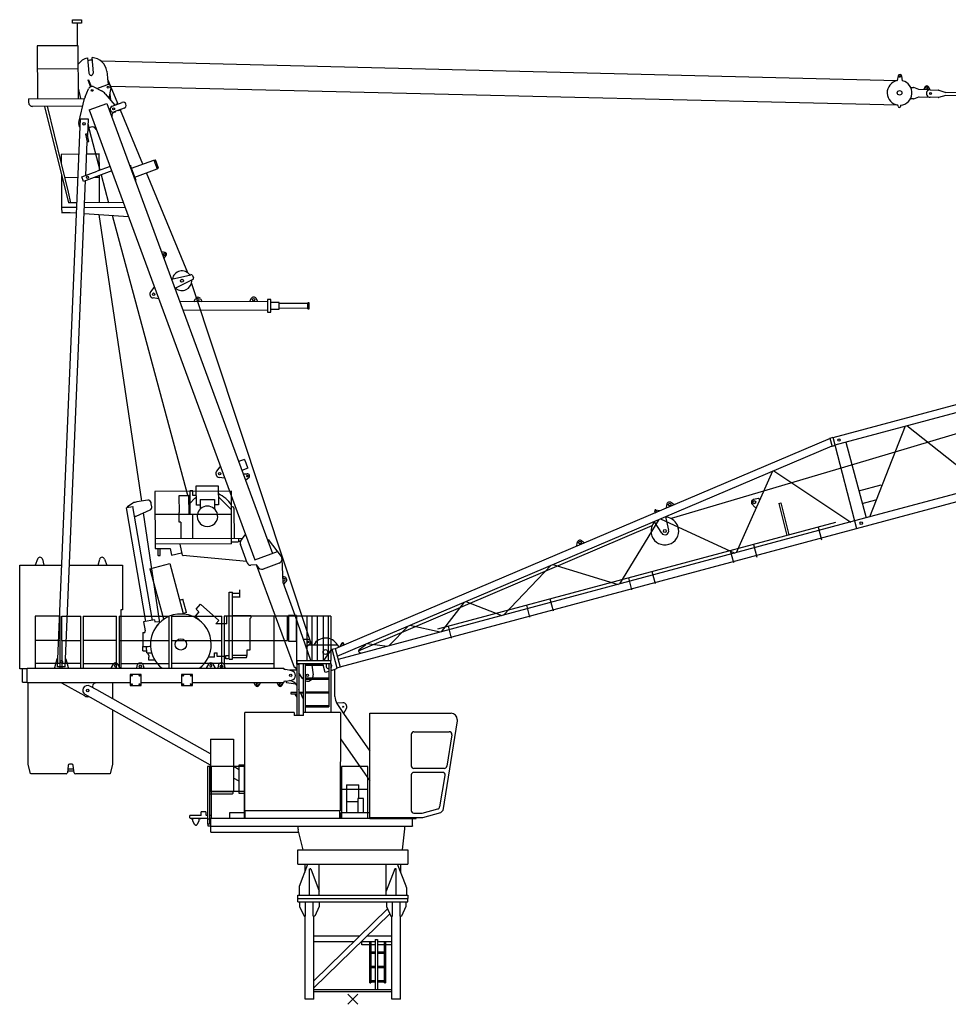
# Model space of a CAD drawing. Extents: x -6975 to 150670, y -106 to 209597.
# Drawn here: x -6975 to 12472, y 89894 to 110502 of the extents above; entities that cross this region are included whole.
import ezdxf

# ---------------------------------------------------------------- set-up
doc = ezdxf.new("R2010")
doc.units = 0
doc.linetypes.add('PHANTOM2', pattern=[1.25, 0.625, -0.125, 0.125, -0.125, 0.125, -0.125])
doc.layers.add('1', color=7, linetype='Continuous')

# ---------------------------------------------------------------- blocks, each defined once
blk = doc.blocks.new('W_275_B_45m_TV_20')
at = {"linetype": 'ByBlock'}
for p, q in [((-5774, 20432), (-5772, 19955)), ((-5277, 19640), (-5257, 19641)), ((-5257, 19641), (11401, 19226)), ((-5068, 19101), (-5052, 19102)), ((11417, 18714), (-5052, 19102)), ((-5702, 18430), (-5543, 18424)), ((-5543, 18424), (-5557, 18080)), ((-5080, 17431), (-5355, 17330)), ((-6029, 17200), (-5754, 17204)), ((-5404, 17205), (-5306, 17207)), ((-4006, 15642), (-3999, 15645)), ((-3958, 15511), (-3950, 15513)), ((11568, 11992), (10823, 10093)), ((13200, 10730), (11605, 12002)), ((8787, 11050), (8031, 9345)), ((8816, 11062), (10429, 9988)), ((-3437, 10553), (-3414, 10553)), ((8526, 10462), (8489, 10479)), ((8922, 10374), (8972, 10387)), ((8448, 10285), (8417, 10299)), ((122, 7292), (6270, 9915)), ((5594, 8692), (6416, 10043)), ((6447, 10056), (7999, 9337)), ((9743, 9883), (9814, 9617)), ((8391, 9521), (8462, 9255)), ((7906, 9391), (7972, 9144)), ((-6600, 9210), (-6653, 9082)), ((-6500, 9210), (-6468, 9082)), ((-5332, 9082), (-5300, 9210)), ((-5200, 9210), (-5148, 9084)), ((3156, 8039), (4156, 9082)), ((4187, 9096), (5561, 8683)), ((6264, 8951), (6330, 8704)), ((5771, 8819), (5838, 8572)), ((-2375, 8569), (-2375, 8492)), ((-3479, 8091), (-3555, 8375)), ((-2375, 8409), (-2375, 8422)), ((1858, 7691), (2340, 8311)), ((2368, 8323), (3125, 8031)), ((3637, 8247), (3703, 8000)), ((4130, 8379), (4196, 8132)), ((-4825, 8147), (-4855, 8147)), ((-6130, 8018), (-6654, 8018)), ((-6130, 7508), (-6130, 8018)), ((-6093, 8018), (-5695, 8018)), ((-6093, 7508), (-6093, 8018)), ((-5643, 8018), (-4945, 8018)), ((-4893, 8018), (-3845, 8018)), ((-3793, 8018), (-2745, 8018)), ((-460, 8018), (-2693, 8018)), ((-2635, 8028), (-2585, 8028)), ((-2155, 7965), (-2155, 7307)), ((-2132, 8035), (-2132, 7985)), ((-460, 8018), (-460, 7087)), ((752, 7395), (1167, 7813)), ((1829, 7683), (1194, 7824)), ((1995, 7807), (2062, 7560)), ((-6130, 7508), (-6654, 7508)), ((-6093, 7508), (-5695, 7508)), ((-4945, 7508), (-5643, 7508)), ((-4893, 7508), (-3845, 7508)), ((-4395, 7473), (-4393, 7384)), ((-3793, 7508), (-2745, 7508)), ((-2700, 7508), (-1365, 7508)), ((297, 7443), (726, 7388)), ((-4398, 7293), (-4399, 7384)), ((-5643, 7029), (-4945, 7029)), ((-4855, 7029), (-3845, 7029)), ((-2898, 7160), (-3023, 7161)), ((-2693, 7029), (-1645, 7029)), ((-1175, 7011), (-1125, 7011)), ((-5060, 6941), (-5060, 6927)), ((-4991, 6987), (-4991, 6977)), ((-5359, 6476), (-5506, 6552)), ((-5447, 6556), (-5445, 6520)), ((-331, 6189), (-194, 5980)), ((-194, 5980), (361, 5189)), ((-129, 4490), (129, 4490)), ((-2579, 3902), (-2579, 3782)), ((1331, 3782), (1331, 3799)), ((-1150, 3127), (1150, 3127)), ((-1150, 2180), (-1129, 2180)), ((-1150, 2110), (-1150, 2180)), ((-1150, 2110), (1150, 2110)), ((-1150, 2040), (-1150, 2110)), ((-1150, 2110), (1150, 2110)), ((1150, 2180), (1150, 2110)), ((1150, 2040), (1150, 2110)), ((-1150, 2040), (1150, 2040)), ((190, 1140), (190, 1200))]:
    blk.add_line(p, q, dxfattribs=at)
at = {"color": 7, "linetype": 'Continuous'}
for p, q in [((-5750, 19955), (-6609, 19952)), ((-6609, 19952), (-6605, 18848)), ((-5746, 18851), (-5750, 19955)), ((-5558, 19700), (-5529, 19381)), ((-5430, 19390), (-5459, 19709)), ((-5748, 19472), (-6607, 19469)), ((-5529, 19381), (-5521, 19374)), ((-5436, 19382), (-5430, 19390)), ((-5152, 19421), (-5119, 19145)), ((-5547, 19240), (-5532, 19245)), ((-5547, 19240), (-5493, 19095)), ((-5532, 19245), (-5479, 19101)), ((-5075, 19117), (-5132, 19249)), ((11420, 19324), (11401, 19226)), ((11514, 19224), (11499, 19322)), ((-5695, 18851), (-5746, 19072)), ((-5603, 18885), (-5533, 19054)), ((-5423, 19095), (-5259, 19012)), ((-5358, 19062), (-5147, 19141)), ((-5066, 19075), (-5105, 18860)), ((-4921, 18745), (-5075, 19117)), ((11684, 19086), (11745, 19084)), ((11856, 19040), (11752, 19083)), ((12093, 19034), (11856, 19040)), ((11863, 19039), (11859, 19038)), ((11990, 19097), (11953, 19037)), ((12004, 19076), (12003, 19066)), ((12043, 19065), (12044, 19075)), ((12093, 19034), (12059, 19095)), ((12093, 19034), (12264, 19030)), ((12271, 19028), (12420, 18978)), ((22076, 18745), (12420, 18978)), ((-6787, 18847), (-5614, 18852)), ((-6787, 18847), (-6787, 18767)), ((-5739, 18350), (-5615, 18849)), ((-5182, 18950), (-4982, 18714)), ((-5090, 18944), (-5075, 18827)), ((-5039, 18693), (-4832, 18769)), ((11739, 18844), (11679, 18846)), ((11747, 18846), (11852, 18884)), ((11852, 18884), (12089, 18878)), ((11855, 18885), (11859, 18884)), ((12260, 18874), (12089, 18878)), ((12418, 18918), (12268, 18875)), ((22075, 18685), (12418, 18918)), ((-5654, 18691), (-6707, 18688)), ((-6458, 18688), (-5954, 16669)), ((-5955, 16891), (-6391, 18689)), ((-5517, 18616), (-5151, 18751)), ((-5517, 18616), (-2049, 9196)), ((-5151, 18751), (-1683, 9331)), ((-4983, 18570), (-5005, 18562)), ((-4788, 18647), (-4994, 18571)), ((-4915, 18747), (-4962, 18730)), ((-4962, 18730), (-4959, 18722)), ((-4915, 18747), (-4912, 18740)), ((-4914, 18600), (-4911, 18593)), ((-4865, 18610), (-4911, 18593)), ((-4867, 18618), (-4865, 18610)), ((-4397, 17480), (-4865, 18610)), ((11419, 18689), (11417, 18714)), ((11473, 18712), (11469, 18688)), ((-6184, 6960), (-5702, 18430)), ((-5041, 18485), (-5051, 18481)), ((-5514, 18178), (-5553, 18169)), ((-5547, 18329), (-5514, 18178)), ((-5485, 18252), (-5527, 18236)), ((-5514, 18178), (-5295, 17352)), ((-5365, 18205), (-5376, 18201)), ((-5565, 18116), (-5599, 18108)), ((-5599, 18108), (-5563, 17942)), ((-5593, 17242), (-5563, 17943)), ((-5529, 17949), (-5565, 18116)), ((-5563, 17942), (-5529, 17949)), ((-5733, 17685), (-6104, 17683)), ((-6104, 17683), (-6104, 17505)), ((-6006, 17684), (-6006, 17684)), ((-6006, 17684), (-6006, 17684)), ((-5570, 17685), (-5574, 17685)), ((-5307, 17686), (-5570, 17685)), ((-5306, 17348), (-5308, 17686)), ((-5307, 17686), (-5307, 17686)), ((-5307, 17686), (-5307, 17686)), ((-4635, 17393), (-4166, 17565)), ((-4163, 17557), (-4166, 17565)), ((-4163, 17560), (-4131, 17572)), ((-4163, 17560), (-4098, 17383)), ((-4066, 17395), (-4131, 17572)), ((-5676, 17212), (-5355, 17330)), ((-5046, 17337), (-5642, 17118)), ((-4671, 17448), (-4657, 17454)), ((-4657, 17454), (-4655, 17449)), ((-4545, 17149), (-4655, 17449)), ((-4566, 17205), (-4096, 17378)), ((-4096, 17378), (-4099, 17386)), ((-4098, 17383), (-4066, 17395)), ((-6101, 17260), (-6100, 16568)), ((-6024, 6954), (-5597, 17134)), ((-5642, 17118), (-5676, 17212)), ((-5305, 16671), (-5306, 17241)), ((-5269, 17255), (-5112, 16672)), ((-4543, 17144), (-4557, 17139)), ((-4545, 17149), (-4543, 17144)), ((-3455, 15204), (-4321, 17295)), ((-5901, 16669), (-5955, 16891)), ((-5780, 16569), (-6100, 16568)), ((-6096, 16568), (-6095, 16454)), ((-6096, 16568), (-6095, 16454)), ((-5776, 16670), (-5954, 16669)), ((-4763, 16569), (-5621, 16566)), ((-4801, 16673), (-5617, 16670)), ((-6095, 16464), (-5958, 16465)), ((-5958, 16465), (-5917, 16465)), ((-5917, 16465), (-5785, 16457)), ((-5626, 16446), (-4696, 16386)), ((-5319, 16426), (-4426, 10424)), ((-5041, 16408), (-3471, 10581)), ((-3930, 15632), (-3999, 15645)), ((-3944, 15612), (-3953, 15608)), ((-3950, 15513), (-3906, 15568)), ((-3939, 15571), (-3930, 15574)), ((-3795, 15070), (-3390, 15165)), ((-3352, 15063), (-3723, 14873)), ((-3355, 15147), (-3338, 15100)), ((-4231, 14808), (-4157, 14894)), ((-4157, 14894), (-4154, 14895)), ((-4154, 14895), (-4148, 14897)), ((-889, 7505), (-3377, 14992)), ((-4071, 14659), (-4182, 14677)), ((-4068, 14660), (-4071, 14659)), ((-4061, 14663), (-4068, 14660)), ((-3326, 14597), (-3294, 14659)), ((-3187, 14659), (-3156, 14597)), ((-2129, 14663), (-2161, 14601)), ((-1991, 14602), (-2022, 14664)), ((-1716, 14648), (-1786, 14647)), ((-1786, 14647), (-1785, 14377)), ((-1715, 14378), (-1716, 14648)), ((-1786, 14602), (-3621, 14595)), ((-1539, 14583), (-1716, 14583)), ((-1715, 14443), (-1538, 14443)), ((-1538, 14443), (-1539, 14583)), ((-938, 14563), (-1538, 14561)), ((-1538, 14466), (-938, 14468)), ((-938, 14452), (-939, 14579)), ((-911, 14579), (-939, 14579)), ((-938, 14452), (-910, 14452)), ((-910, 14452), (-911, 14579)), ((20042, 14427), (10054, 11751)), ((-1785, 14422), (-3555, 14416)), ((-1785, 14377), (-1715, 14378)), ((20083, 14273), (10095, 11597)), ((20134, 14057), (10483, 11192)), ((20508, 12688), (10510, 10010)), ((10552, 9855), (20549, 12535)), ((9993, 11745), (10042, 11758)), ((10042, 11758), (10051, 11761)), ((10051, 11761), (10552, 9855)), ((10320, 11822), (10320, 11822)), ((9996, 11736), (-368, 7334)), ((-326, 7178), (10037, 11581)), ((9993, 11745), (10040, 11572)), ((10097, 11587), (10040, 11572)), ((10060, 11577), (10060, 11577)), ((10074, 11580), (10074, 11580)), ((10323, 11658), (10748, 10074)), ((-2849, 11054), (-2775, 11140)), ((-2775, 11140), (-2772, 11141)), ((-2772, 11141), (-2766, 11144)), ((-2269, 11300), (-2391, 11255)), ((-2269, 11300), (-2266, 11292)), ((-2266, 11292), (-2262, 11281)), ((-2262, 11281), (-2207, 11131)), ((-2207, 11131), (-2203, 11120)), ((10483, 11192), (6666, 10059)), ((-2689, 10906), (-2800, 10923)), ((-2200, 11112), (-2322, 11067)), ((-2296, 10997), (-2210, 10999)), ((-2203, 11120), (-2200, 11112)), ((-3276, 10744), (-2816, 10746)), ((-3274, 10344), (-3276, 10744)), ((-2816, 10746), (-2814, 10346)), ((-2686, 10907), (-2689, 10906)), ((-2679, 10909), (-2686, 10907)), ((-2177, 10910), (-2244, 10856)), ((10596, 10642), (11065, 10767)), ((-2541, 10632), (-4142, 10626)), ((-4142, 10626), (-4138, 9434)), ((-3437, 10536), (-3639, 10535)), ((-3639, 10535), (-3638, 10188)), ((-3471, 10581), (-3459, 10536)), ((-3437, 10553), (-3436, 10146)), ((-3350, 10644), (-3414, 10644)), ((-3414, 10644), (-3413, 10146)), ((-3350, 10546), (-3350, 10644)), ((-3275, 10546), (-3350, 10546)), ((-2537, 9532), (-2541, 10632)), ((-4608, 10309), (-4736, 10287)), ((-4607, 10383), (-4715, 10309)), ((-4603, 10310), (-4608, 10309)), ((-4196, 7930), (-4603, 10310)), ((-4522, 10408), (-4567, 10400)), ((-4293, 10447), (-4522, 10408)), ((-4219, 10366), (-4224, 10398)), ((-4209, 10307), (-4219, 10366)), ((-3307, 10484), (-3413, 10377)), ((-3275, 10492), (-3290, 10491)), ((-3194, 10344), (-3274, 10344)), ((-3195, 10457), (-2895, 10458)), ((-3195, 10457), (-3194, 10261)), ((-2895, 10458), (-2894, 10262)), ((-2814, 10346), (-2894, 10345)), ((-2805, 10493), (-2815, 10493)), ((-2800, 10493), (-2805, 10493)), ((-2539, 10245), (-2783, 10486)), ((-2515, 10304), (-2540, 10304)), ((6572, 10281), (6576, 10351)), ((6613, 10402), (6612, 10402)), ((6614, 10403), (6613, 10402)), ((6729, 10348), (6676, 10393)), ((8348, 10394), (8349, 10390)), ((8360, 10367), (8417, 10299)), ((8489, 10479), (8396, 10461)), ((8434, 10418), (8434, 10418)), ((8437, 10406), (8437, 10406)), ((8922, 10374), (9087, 9707)), ((9136, 9720), (8972, 10387)), ((10667, 10375), (10951, 10451)), ((-4736, 10287), (-4741, 10286)), ((-4334, 7906), (-4741, 10286)), ((-4568, 10106), (-4562, 10107)), ((-4539, 10113), (-4244, 10242)), ((-4389, 10179), (-4047, 7879)), ((-2539, 10149), (-4140, 10143)), ((-3638, 10145), (-3638, 10188)), ((-3637, 9985), (-3638, 10145)), ((-3357, 10146), (-3355, 9643)), ((-2487, 10276), (-2485, 9646)), ((6337, 10182), (6324, 10214)), ((6334, 10240), (6333, 10240)), ((6336, 10182), (6337, 10182)), ((6345, 10242), (6425, 10230)), ((6425, 10230), (6429, 10221)), ((6549, 10099), (6556, 10068)), ((6572, 10281), (6572, 10282)), ((-3600, 9985), (-3637, 9985)), ((-3600, 9985), (-3599, 9642)), ((10510, 10010), (-308, 7111)), ((10106, 9980), (1775, 7748)), ((6318, 9990), (6312, 9999)), ((6469, 9756), (6318, 9990)), ((6556, 10068), (6614, 9818)), ((-2344, 9595), (-2256, 9717)), ((-2256, 9717), (-2242, 9722)), ((-267, 6957), (10552, 9855)), ((-2537, 9646), (-4139, 9639)), ((-2537, 9532), (-4138, 9526)), ((-3563, 9295), (-3611, 9528)), ((-2537, 9646), (-2307, 9647)), ((-2537, 9571), (-2438, 9572)), ((-2395, 9647), (-2395, 9578)), ((-2213, 9136), (-2354, 9521)), ((-1787, 9615), (-1773, 9620)), ((-1773, 9620), (-1499, 9269)), ((4694, 9484), (4699, 9553)), ((4694, 9484), (4694, 9484)), ((4735, 9604), (4734, 9604)), ((4740, 9607), (4740, 9606)), ((4797, 9595), (4850, 9550)), ((-4138, 9434), (-3827, 9435)), ((-4081, 9435), (-4080, 9293)), ((-4080, 9293), (-4075, 9288)), ((-4075, 9288), (-4035, 9288)), ((-4035, 9288), (-4030, 9293)), ((-4030, 9293), (-4031, 9435)), ((-3827, 9435), (-3799, 9297)), ((-3799, 9297), (-3585, 9341)), ((-3585, 9341), (-3574, 9344)), ((-2221, 9159), (-3555, 9287)), ((-2049, 9196), (-1578, 9370)), ((-6975, 9084), (-6095, 9084)), ((-5935, 9084), (-4825, 9084)), ((-4825, 9084), (-4825, 8147)), ((-4247, 9011), (-3832, 9122)), ((-3832, 9122), (-3550, 8072)), ((-2019, 9089), (-2134, 9084)), ((-1219, 6944), (-2019, 9089)), ((-1992, 9057), (-1999, 9076)), ((-1539, 9128), (-1877, 9004)), ((-1459, 8724), (-1480, 9217)), ((-4247, 9011), (-3962, 7962)), ((-1435, 8840), (-1464, 8843)), ((-1203, 8029), (-1459, 8724)), ((-1446, 8688), (-1399, 8739)), ((-2585, 8517), (-2582, 8517)), ((-2585, 7117), (-2585, 8517)), ((-2578, 8517), (-2582, 8517)), ((-2578, 8517), (-2569, 8517)), ((-2569, 8517), (-2519, 8517)), ((-2519, 8517), (-2515, 8517)), ((-2515, 7117), (-2515, 8517)), ((-2375, 8492), (-2515, 8492)), ((-2371, 8569), (-2375, 8569)), ((-2371, 8569), (-2371, 8409)), ((-3626, 8356), (-3555, 8375)), ((-3281, 8162), (-3187, 8266)), ((-3187, 8266), (-2808, 7925)), ((-2515, 8422), (-2375, 8422)), ((-2375, 8409), (-2371, 8409)), ((-3479, 8091), (-3586, 8063)), ((-3222, 8109), (-3302, 8020)), ((-3222, 8109), (-3281, 8162)), ((-4149, 7938), (-4381, 7898)), ((-4381, 7898), (-4349, 7714)), ((-4143, 7902), (-4052, 7907)), ((-3930, 7971), (-3962, 7962)), ((-3930, 7971), (-3930, 7971)), ((-3302, 8020), (-3222, 7948)), ((-2808, 7925), (-2870, 7857)), ((-2635, 7857), (-2870, 7857)), ((-2635, 7857), (-2635, 8028)), ((-2515, 8035), (-2132, 8035)), ((-2155, 7965), (-2135, 7985)), ((-2132, 7985), (-2135, 7985)), ((-875, 7087), (-1203, 8029)), ((-1175, 8029), (-1175, 7011)), ((-4399, 7678), (-4351, 7679)), ((-4399, 7678), (-4396, 7493)), ((-4382, 7678), (-4376, 7679)), ((-4351, 7708), (-4351, 7679)), ((-4396, 7493), (-4395, 7473)), ((-4232, 7496), (-4233, 7496)), ((-932, 7527), (-1028, 7527)), ((-975, 7376), (-899, 7438)), ((-864, 7418), (-881, 7479)), ((-226, 7451), (-273, 7385)), ((-177, 7415), (-190, 7447)), ((137, 7318), (274, 7426)), ((274, 7426), (272, 7432)), ((-4399, 7384), (-4327, 7386)), ((-4398, 7293), (-4315, 7295)), ((-4327, 7386), (-4318, 7386)), ((-4318, 7386), (-4306, 7386)), ((-4314, 7247), (-4316, 7386)), ((-4314, 7247), (-4211, 7249)), ((-4312, 7247), (-4307, 7247)), ((-4306, 7386), (-4281, 7386)), ((-4301, 7247), (-4273, 7190)), ((-4281, 7386), (-4255, 7387)), ((-4255, 7387), (-4243, 7387)), ((-4243, 7387), (-4235, 7387)), ((-2898, 7160), (-2898, 7252)), ((-2898, 7252), (-2840, 7252)), ((-2840, 7172), (-2840, 7252)), ((-2155, 7307), (-2218, 7307)), ((-2218, 7307), (-2218, 7197)), ((-924, 7418), (-343, 7417)), ((-604, 7087), (-438, 7325)), ((-438, 7325), (-370, 7343)), ((-325, 6927), (-432, 7326)), ((-370, 7343), (-264, 6947)), ((-273, 7385), (-269, 7375)), ((-268, 7376), (-269, 7375)), ((174, 7240), (172, 7249)), ((-6206, 7090), (-6247, 6937)), ((-5953, 6937), (-5994, 7090)), ((-5018, 7014), (-5060, 6941)), ((-4880, 6941), (-4922, 7014)), ((-4270, 7100), (-4270, 7160)), ((-4270, 7160), (-4267, 7160)), ((-4145, 7100), (-4270, 7100)), ((-4269, 7188), (-4267, 7188)), ((-4267, 7188), (-4267, 7160)), ((-3018, 7014), (-3060, 6941)), ((-2880, 6941), (-2922, 7014)), ((-2700, 7172), (-2840, 7172)), ((-2655, 7197), (-2585, 7197)), ((-2655, 7127), (-2655, 7197)), ((-2585, 7127), (-2655, 7127)), ((-2585, 7117), (-2515, 7117)), ((-2215, 7197), (-2515, 7197)), ((-2235, 7147), (-2515, 7147)), ((-2235, 7147), (-2215, 7167)), ((-2215, 7167), (-2215, 7197)), ((-1170, 7011), (-1170, 5942)), ((-1165, 7037), (-1165, 7077)), ((-1155, 7087), (-1115, 7087)), ((-1155, 7027), (-1115, 7027)), ((-1130, 7011), (-1130, 5942)), ((-1125, 7027), (-1125, 7017)), ((-1115, 7087), (-1044, 7087)), ((-1115, 7027), (-1044, 7027)), ((-1044, 7087), (-460, 7087)), ((-1044, 7027), (-460, 7027)), ((-1040, 7027), (-1040, 6331)), ((-1000, 7027), (-1000, 6331)), ((-1000, 7017), (-622, 7017)), ((-861, 7017), (-864, 7027)), ((-861, 7017), (-860, 7017)), ((-578, 6842), (-625, 7027)), ((-500, 7027), (-500, 6120)), ((-460, 7027), (-460, 7087)), ((-460, 7027), (-460, 7087)), ((-460, 7027), (-460, 6002)), ((-6820, 6917), (-6975, 6917)), ((-6915, 6637), (-6915, 6917)), ((-6820, 6927), (-1440, 6927)), ((-6820, 6627), (-6820, 6927)), ((-6250, 6927), (-6247, 6937)), ((-6024, 6954), (-6184, 6960)), ((-5953, 6937), (-5950, 6927)), ((-4949, 6977), (-4949, 6987)), ((-4880, 6927), (-4880, 6941)), ((-4880, 6937), (-4875, 6937)), ((-4875, 6937), (-4865, 6927)), ((-4519, 6980), (-4529, 6927)), ((-4475, 6962), (-4475, 6962)), ((-4371, 6927), (-4381, 6980)), ((-3060, 6941), (-3060, 6927)), ((-2991, 6987), (-2991, 6977)), ((-2949, 6977), (-2949, 6987)), ((-2880, 6927), (-2880, 6941)), ((-2819, 6980), (-2829, 6927)), ((-2671, 6927), (-2681, 6980)), ((-1440, 6927), (-1440, 6908)), ((-1440, 6908), (-1440, 6907)), ((-1440, 6907), (-1400, 6899)), ((-1280, 6875), (-1400, 6899)), ((-1170, 6887), (-1300, 6887)), ((-1170, 6887), (-1300, 6887)), ((-1219, 6944), (-1202, 6951)), ((-1202, 6951), (-1201, 6951)), ((-1194, 6932), (-1202, 6951)), ((-1174, 6902), (-1194, 6932)), ((-1170, 6895), (-1174, 6902)), ((-1051, 6712), (-1130, 6834)), ((-1000, 6990), (-615, 6990)), ((-857, 6990), (-831, 6793)), ((-839, 6887), (-843, 6887)), ((-839, 6887), (-843, 6887)), ((-500, 6863), (-578, 6842)), ((-375, 6898), (-460, 6874)), ((-312, 6934), (-375, 6898)), ((-375, 6333), (-375, 6898)), ((-264, 6947), (-312, 6934)), ((-260, 6959), (-260, 6959)), ((-6915, 6637), (-6820, 6637)), ((-6820, 6627), (-4662, 6627)), ((-6093, 6621), (-6093, 6627)), ((-6093, 6612), (-6093, 6621)), ((-5614, 6348), (-6093, 6612)), ((-5393, 6627), (-5393, 6621)), ((-5393, 6621), (-5393, 6612)), ((-5030, 6627), (-5030, 6291)), ((-4432, 6797), (-4662, 6797)), ((-4662, 6797), (-4662, 6567)), ((-4432, 6567), (-4432, 6797)), ((-4432, 6627), (-3588, 6627)), ((-3358, 6797), (-3588, 6797)), ((-3588, 6797), (-3588, 6567)), ((-3358, 6567), (-3358, 6797)), ((-3358, 6627), (-1440, 6627)), ((-2034, 6567), (-2070, 6627)), ((-2020, 6597), (-2020, 6587)), ((-1980, 6587), (-1980, 6597)), ((-1930, 6627), (-1966, 6567)), ((-1590, 6627), (-1554, 6567)), ((-1540, 6597), (-1540, 6587)), ((-1500, 6587), (-1500, 6597)), ((-1486, 6567), (-1450, 6627)), ((-1400, 6655), (-1440, 6647)), ((-1440, 6647), (-1440, 6646)), ((-1440, 6646), (-1440, 6627)), ((-1400, 6655), (-1280, 6679)), ((-1396, 6656), (-1396, 6640)), ((-1388, 6630), (-1192, 6600)), ((-1000, 6727), (-500, 6727)), ((-1000, 6727), (-996, 6727)), ((-1000, 6700), (-500, 6700)), ((-504, 6727), (-500, 6727)), ((-2979, 5139), (-5359, 6476)), ((-4662, 6567), (-4432, 6567)), ((-3588, 6567), (-3358, 6567)), ((-1300, 6422), (-1300, 6392)), ((-1270, 6422), (-1300, 6422)), ((-1300, 6392), (-1280, 6392)), ((-1280, 6392), (-1170, 6392)), ((-1175, 6422), (-1270, 6422)), ((-1203, 6392), (-1203, 6371)), ((-1170, 6422), (-1175, 6422)), ((-1125, 6422), (-1130, 6422)), ((-1125, 6407), (-1130, 6407)), ((-1040, 6422), (-1125, 6422)), ((-1040, 6407), (-1125, 6407)), ((-1120, 6428), (-1120, 6422)), ((-1120, 6428), (-1120, 6422)), ((-1090, 6407), (-1090, 6397)), ((-1090, 6397), (-1050, 6307)), ((-1000, 6437), (-500, 6437)), ((-1000, 6410), (-500, 6410)), ((-2978, 4897), (-5604, 6377)), ((-5273, 6201), (-5273, 6200)), ((-1203, 6371), (-1170, 6319)), ((-1050, 6307), (-1040, 6307)), ((-1040, 6332), (-1040, 5942)), ((-1000, 6331), (-1000, 6002)), ((-323, 6195), (-331, 6189)), ((-210, 6203), (-323, 6195)), ((-5030, 6049), (-5030, 4917)), ((-2258, 3942), (-2258, 6002)), ((-1230, 6002), (-2258, 6002)), ((-1230, 6002), (-1230, 5942)), ((-258, 6002), (-1030, 6002)), ((-1030, 5942), (-1030, 6002)), ((-1000, 6147), (-500, 6147)), ((-1000, 6120), (-500, 6120)), ((-258, 6002), (-263, 3942)), ((-194, 5980), (-186, 5986)), ((-186, 5986), (-133, 6086)), ((-1030, 5942), (-1230, 5942)), ((-1030, 5942), (-1230, 5942)), ((-2979, 5444), (-2977, 4342)), ((-2979, 5444), (-2495, 5444)), ((-2495, 5444), (-2496, 4355)), ((-258, 5451), (360, 4570)), ((-5958, 4895), (-5977, 4739)), ((-5972, 4782), (-5858, 4782)), ((-5972, 4782), (-5838, 4782)), ((-5862, 4812), (-5968, 4812)), ((-5842, 4812), (-5968, 4812)), ((-5877, 4917), (-5933, 4917)), ((-5833, 4739), (-5852, 4895)), ((-5030, 4917), (-5080, 4717)), ((-2995, 4872), (-3044, 4872)), ((-3044, 4872), (-3044, 4848)), ((-3044, 4872), (-3044, 4848)), ((-3044, 4848), (-3044, 3772)), ((-3044, 4848), (-3044, 3772)), ((-2995, 4848), (-2995, 4872)), ((-2995, 4848), (-2995, 4872)), ((-2995, 3772), (-2995, 4848)), ((-2995, 3772), (-2995, 4848)), ((-2964, 4872), (-2964, 3782)), ((-2266, 4872), (-2964, 4872)), ((-2380, 4803), (-2495, 4868)), ((-2380, 4309), (-2380, 4909)), ((-2380, 4909), (-2258, 4909)), ((-2380, 4872), (-2380, 4879)), ((-2266, 3782), (-2266, 4872)), ((-234, 4872), (-234, 3829)), ((-234, 4872), (-234, 3782)), ((314, 4872), (-234, 4872)), ((314, 4872), (-234, 4872)), ((314, 3829), (314, 4872)), ((314, 3782), (314, 4872)), ((-6002, 4717), (-6730, 4717)), ((-5080, 4717), (-5808, 4717)), ((-2380, 4562), (-2495, 4627)), ((-2496, 4342), (-2995, 4342)), ((-2964, 4355), (-2266, 4355)), ((-2506, 4312), (-2506, 4342)), ((-2496, 4342), (-2496, 4355)), ((314, 4389), (-234, 4389)), ((-129, 4490), (-129, 4136)), ((-129, 4397), (-129, 4389)), ((129, 4202), (129, 4490)), ((129, 4389), (129, 4397)), ((-2526, 4292), (-2995, 4292)), ((-2526, 4292), (-2506, 4312)), ((-2266, 4309), (-2380, 4309)), ((-129, 4136), (105, 4136)), ((-121, 3902), (-121, 4136)), ((105, 4202), (105, 3902)), ((225, 4202), (105, 4202)), ((225, 3902), (225, 4202)), ((-3175, 3857), (-3175, 3917)), ((-3165, 3927), (-3085, 3927)), ((-3075, 3917), (-3075, 3857)), ((-263, 3942), (-2258, 3942)), ((-2253, 3782), (-2253, 3942)), ((-268, 3782), (-268, 3942)), ((-3410, 3798), (-3410, 3847)), ((-3185, 3847), (-3410, 3847)), ((-3410, 3798), (-3410, 3797)), ((-3044, 3782), (-3397, 3782)), ((-3385, 3774), (-3385, 3782)), ((-3350, 3774), (-3385, 3774)), ((-3375, 3774), (-3365, 3774)), ((-3355, 3774), (-3365, 3774)), ((-3350, 3725), (-3350, 3774)), ((-3350, 3724), (-3350, 3725)), ((-3305, 3651), (-3350, 3724)), ((-3220, 3724), (-3266, 3651)), ((-3185, 3774), (-3220, 3774)), ((-3220, 3774), (-3220, 3725)), ((-3220, 3725), (-3220, 3724)), ((-3185, 3782), (-3185, 3774)), ((-3044, 3847), (-3065, 3847)), ((-2980, 3772), (-3044, 3772)), ((-3039, 3772), (-3039, 3667)), ((-3039, 3772), (-3039, 3667)), ((-3000, 3772), (-3000, 3667)), ((-2964, 3847), (-2995, 3847)), ((360, 3782), (-2995, 3782)), ((-2980, 3782), (-2980, 3622)), ((-2253, 3902), (-2579, 3902)), ((350, 3902), (-252, 3902)), ((-252, 3902), (-252, 3782)), ((350, 3902), (350, 3782)), ((1248, 3632), (1248, 3782)), ((-3279, 3644), (-3292, 3644)), ((-3000, 3667), (-3039, 3667)), ((-3036, 3667), (-3036, 3632)), ((-3036, 3632), (-2980, 3632)), ((-3000, 3667), (-3000, 3672)), ((-2980, 3672), (-3000, 3672)), ((-2980, 3622), (1248, 3622)), ((-2970, 3494), (-2970, 3622)), ((-1150, 3606), (-1150, 3622)), ((-1040, 3127), (-1143, 3549)), ((1040, 3127), (1089, 3564)), ((1090, 3590), (1090, 3622)), ((1248, 3632), (1248, 3622)), ((-2970, 3494), (-1130, 3494)), ((-1150, 2830), (-1150, 3127)), ((1062, 3127), (1080, 3127)), ((1150, 3127), (1150, 2830)), ((-1150, 2830), (1150, 2830)), ((-1117, 2370), (-938, 2830)), ((-1005, 2830), (-1005, 2658)), ((-907, 2732), (-893, 2732)), ((-907, 2180), (-907, 2732)), ((-879, 2732), (-893, 2732)), ((-879, 2732), (-702, 2262)), ((-702, 2180), (-702, 2830)), ((702, 2180), (702, 2830)), ((879, 2732), (702, 2262)), ((893, 2732), (879, 2732)), ((907, 2732), (893, 2732)), ((907, 2180), (907, 2732)), ((1117, 2370), (938, 2830)), ((1005, 2658), (1005, 2830)), ((-1123, 2342), (-1123, 2180)), ((1123, 2342), (1123, 2180)), ((-1129, 2180), (1100, 2180)), ((1100, 2180), (1150, 2180)), ((-1112, 2040), (-1112, 1940)), ((-1112, 1940), (-1020, 1740)), ((-993, 1740), (-993, 2040)), ((-826, 1740), (-826, 2040)), ((727, 1891), (-818, 382)), ((-705, 1940), (-797, 1740)), ((-705, 2040), (-705, 1940)), ((705, 2040), (705, 1940)), ((705, 1940), (797, 1740)), ((833, 1740), (833, 2040)), ((993, 1740), (993, 2040)), ((1112, 1940), (1020, 1740)), ((1112, 2040), (1112, 1940)), ((-1020, 1740), (-1014, 1740)), ((-1014, 1740), (-1000, 1740)), ((-1000, 0), (-1000, 1740)), ((-1000, 1740), (-993, 1740)), ((-819, 1740), (-826, 1740)), ((-819, 1740), (-805, 1740)), ((-818, 0), (-818, 1740)), ((-812, 237), (775, 1787)), ((-804, 1740), (-805, 1740)), ((-797, 1740), (-804, 1740)), ((797, 1740), (811, 1740)), ((811, 1740), (812, 1740)), ((812, 1740), (826, 1740)), ((818, 0), (818, 1740)), ((826, 1740), (833, 1740)), ((1000, 1740), (993, 1740)), ((1000, 0), (1000, 1740)), ((1000, 1740), (1014, 1740)), ((1014, 1740), (1020, 1740)), ((142, 1320), (-818, 1320)), ((818, 1320), (297, 1320)), ((468, 1250), (468, 205)), ((468, 1250), (518, 1250)), ((518, 1250), (518, 205)), ((19, 1200), (-818, 1200)), ((190, 1200), (174, 1200)), ((468, 1200), (190, 1200)), ((359, 1140), (190, 1140)), ((359, 1185), (359, 1200)), ((359, 340), (359, 1185)), ((375, 1200), (375, 1190)), ((375, 1190), (375, 340)), ((468, 1140), (375, 1140)), ((818, 1200), (518, 1200)), ((667, 1140), (518, 1140)), ((667, 340), (667, 1200)), ((683, 1200), (683, 340)), ((818, 1140), (683, 1140)), ((375, 990), (468, 990)), ((375, 963), (468, 963)), ((518, 990), (667, 990)), ((518, 963), (667, 963)), ((518, 690), (667, 690)), ((518, 663), (667, 663)), ((-818, 242), (-818, 242)), ((-818, 242), (-812, 237)), ((359, 340), (375, 340)), ((518, 390), (667, 390)), ((518, 363), (667, 363)), ((667, 340), (667, 350)), ((667, 340), (683, 340)), ((-818, 0), (-1000, 0)), ((-836, 0), (-840, 0)), ((-827, 0), (-836, 0)), ((-818, 0), (-827, 0)), ((-818, 205), (818, 205)), ((-818, 165), (818, 165)), ((818, 0), (818, 20)), ((827, 0), (818, 0)), ((1000, 0), (818, 0)), ((836, 0), (827, 0)), ((840, 0), (836, 0))]:
    blk.add_line(p, q, dxfattribs=at)
at = {"color": 7, "linetype": 'ByBlock'}
for p, q in [((-6975, 6917), (-6975, 9084)), ((-4855, 8147), (-4855, 6927)), ((-6654, 8018), (-6654, 6927)), ((-5695, 6925), (-5695, 8018)), ((-5643, 8018), (-5643, 6927)), ((-4945, 7508), (-4945, 8018)), ((-4893, 8018), (-4893, 6927)), ((-3845, 6927), (-3845, 8018)), ((-3793, 8018), (-3793, 6927)), ((-2745, 6927), (-2745, 8018)), ((-2693, 8018), (-2693, 6927)), ((-1645, 6927), (-1645, 8018)), ((-1365, 7508), (-1365, 8018)), ((-962, 8018), (-962, 7087)), ((-854, 8018), (-854, 7087)), ((-746, 8018), (-746, 7087)), ((-623, 8018), (-623, 7087)), ((-517, 8018), (-517, 7087)), ((-6130, 6927), (-6130, 7508)), ((-6093, 7508), (-6093, 6927)), ((-4945, 6927), (-4945, 7508)), ((-6130, 7029), (-6654, 7029)), ((-5695, 7029), (-6093, 7029)), ((-2745, 7029), (-3793, 7029)), ((-6800, 4917), (-6800, 6627)), ((-6750, 4717), (-6800, 4917)), ((375, 690), (468, 690)), ((375, 663), (468, 663)), ((375, 390), (468, 390)), ((375, 363), (468, 363))]:
    blk.add_line(p, q, dxfattribs=at)
for p, q in [((-4149, 7938), (-4143, 7902)), ((-3222, 7948), (-3226, 7942)), ((-2655, 7162), (-2700, 7172)), ((360, 5984), (2060, 5984)), ((360, 3782), (360, 5984)), ((2188, 5828), (1887, 3952)), ((2189, 5849), (2187, 5828)), ((2189, 5853), (2189, 5849)), ((1281, 5599), (2020, 5599)), ((1226, 5544), (1226, 4884)), ((2074, 5535), (1968, 4875)), ((1914, 4830), (1281, 4830)), ((1882, 4749), (1281, 4749)), ((1226, 4694), (1226, 3949)), ((1820, 4025), (1936, 4685)), ((1455, 3896), (1780, 3982)), ((1887, 3952), (1838, 3898)), ((358, 3782), (1207, 3782)), ((1462, 3799), (360, 3799)), ((1062, 3782), (1331, 3782)), ((1281, 3895), (1441, 3895)), ((1838, 3898), (1462, 3799)), ((-106, -106), (106, 106)), ((-106, 106), (106, -106))]:
    blk.add_line(p, q)
at = {"color": 7, "linetype": 'PHANTOM2'}
for p, q in [((-1125, 7021), (-1125, 7011)), ((-460, 7021), (-460, 7081)), ((-6730, 4717), (-6750, 4717)), ((359, 1185), (359, 1200)), ((359, 350), (359, 1185)), ((667, 1185), (667, 1200)), ((518, 990), (667, 990)), ((518, 963), (667, 963)), ((518, 690), (667, 690)), ((518, 663), (667, 663)), ((359, 340), (359, 350)), ((359, 340), (367, 340)), ((518, 390), (667, 390)), ((518, 363), (667, 363)), ((667, 340), (667, 350)), ((667, 340), (675, 340))]:
    blk.add_line(p, q, dxfattribs=at)
at = {"linetype": 'ByBlock'}
for points in [[(-5869, 20502), (-5679, 20502), (-5679, 20432), (-5869, 20432)], [(-1175, 8029), (-1344, 8029), (-1344, 7495), (-1175, 7495)]]:
    blk.add_lwpolyline(points, close=True, dxfattribs=at)
at = {"color": 7, "linetype": 'Continuous'}
for centre, radius in [((11459, 19316), 20), ((-5459, 19023), 20), ((12101, 18956), 20), ((-5007, 18636), 20), ((-5627, 18322), 25), ((-5556, 17203), 22.5), ((-3576, 15038), 30), ((-4170, 14756), 26), ((-2076, 14641), 25), ((10181, 11702), 25), ((-2788, 11002), 26), ((-2209, 10949), 17), ((8406, 10404), 31.8), ((10647, 9964), 25), ((6536, 9800), 30), ((-3600, 7427), 118), ((-931, 7477), 17), ((-6100, 7062), 25), ((-4450, 6967), 25), ((-2750, 6967), 25), ((-5551, 6462), 25), ((-204, 6123), 10)]:
    blk.add_circle(centre, radius, dxfattribs=at)
for centre, radius in [((-5124, 19087), 20), ((11451, 18971), 47.6)]:
    blk.add_circle(centre, radius)
at = {"linetype": 'ByBlock'}
for centre, radius in [((-572, 7267), 49.8), ((-1300, 6777), 25), ((-950, 6777), 25), ((-4627, 6772), 9), ((-4627, 6592), 9), ((-4467, 6772), 9), ((-4467, 6592), 9), ((-3553, 6772), 9), ((-3553, 6592), 9), ((-3393, 6772), 9), ((-3393, 6592), 9)]:
    blk.add_circle(centre, radius, dxfattribs=at)
at = {"color": 7, "linetype": 'Continuous'}
for centre, radius, start, end in [((-5479, 19379), 330, 103.9276, 144.7), ((-5479, 19379), 275, 84.7372, 105.6886), ((-5479, 19379), 330, 7.3469, 86.4981), ((-5479, 19379), 42.5, 185.2129, 5.2129), ((11451, 18971), 260, 101.1892, 262.4584), ((11459, 19316), 40, 8.5504, 168.6897), ((11451, 18971), 260, 355.4724, 76.0509), ((-5459, 19023), 80, 63.0565, 157.3692), ((-5373, 18789), 250, 40.2397, 63.0565), ((-5126, 19085), 60, 32.2783, 110.7258), ((-5126, 19085), 60, 349.7, 5.7859), ((11745, 19064), 20, 67.3695, 88.62), ((12024, 19076), 40, 29.1303, 148.1098), ((12023, 19066), 20, 178.62, 358.62), ((12024, 19076), 20, 358.62, 178.62), ((12091, 18956), 78, 88.62, 268.62), ((12263, 19005), 25, 71.2185, 88.62), ((-6707, 18768), 80, 180.2129, 270.2129), ((-5373, 18789), 250, 157.3692, 166.1128), ((-4810, 18708), 65, 290.2129, 110.2129), ((11451, 18971), 260, 274.7816, 355.4724), ((11740, 18864), 20, 268.62, 289.8705), ((12261, 18899), 25, 268.62, 286.0216), ((-5016, 18632), 65, 110.2129, 290.2129), ((-4985, 18505), 60, 110.2129, 200.2129), ((-5007, 18636), 70, 290.2129, 311.9997), ((11444, 18691), 25, 185.8008, 351.4393), ((-5627, 18322), 115, 166.1128, 223.5152), ((-5456, 18172), 85, 20.2129, 110.2129), ((-3946, 15589), 20, 110.2129, 290.2129), ((-3937, 15593), 20, 290.2129, 110.2129), ((-3937, 15593), 40, 320.7231, 79.7026), ((-3576, 15038), 205, 36.4818, 170.1052), ((-3383, 15136), 30, 20.2129, 103.2935), ((-3576, 15038), 205, 0, 3.944), ((-3366, 15089), 30, 297.1322, 20.2129), ((-3576, 15038), 205, 230.3205, 0), ((-4170, 14756), 80, 139.3338, 261.0919), ((-3241, 14632), 60, 27.0862, 153.3396), ((-3241, 14632), 60, 152.1402, 153.3396), ((-3241, 14637), 25, 0, 151.4048), ((-3241, 14637), 25, 245.3531, 0), ((-2076, 14636), 60, 27.0862, 153.3396), ((-2788, 11002), 80, 139.3338, 261.0919), ((-2209, 10949), 50, 309.0473, 91.3785), ((-3127, 9934), 718, 34.8698, 64.2305), ((-4703, 10293), 20, 124.7169, 189.7), ((-4550, 10301), 100, 99.7, 124.7169), ((-4283, 10388), 60, 9.7, 99.7), ((-4268, 10297), 60, 293.5546, 9.7), ((-3289, 10466), 25, 90.2129, 135.2129), ((-3043, 10107), 215, 10.8941, 169.5317), ((-2800, 10468), 25, 45.2129, 90.2129), ((-2515, 10276), 28, 0.2129, 90.2129), ((-4579, 10205), 100, 279.7, 293.5546), ((-3043, 10107), 215, 178.574, 0), ((6536, 9800), 290, 138.9138, 162.8631), ((6536, 9800), 290, 61.7987, 87.1162), ((6536, 9800), 290, 190.4764, 0), ((6536, 9800), 80, 212.9004, 13.1296), ((6536, 9800), 290, 0, 13.4945), ((-2438, 9722), 150, 270.2129, 312.4847), ((-2279, 9548), 80, 144.0679, 200.2129), ((-2279, 9548), 85, 124.318, 132.4847), ((-3554, 9297), 10, 191.6129, 264.5116), ((-2138, 9164), 80, 200.2129, 272.7493), ((-2018, 9069), 20, 20.2129, 92.7493), ((-1570, 9213), 90, 290.2129, 38.592), ((-1908, 9088), 90, 200.2129, 290.2129), ((-1438, 8782), 25, 200.2129, 157.8355), ((-1442, 8780), 60, 317.0862, 83.3396), ((-3600, 7427), 636, 79.6326, 145.389), ((-3600, 7427), 636, 134.708, 231.8284), ((-3600, 7427), 636, 0, 62.8687), ((-4339, 7708), 12, 149.0537, 180.1458), ((-3600, 7427), 636, 308.1716, 0), ((-931, 7477), 50, 309.0473, 91.3785), ((-343, 7367), 50, 23.5782, 90), ((-343, 7367), 50, 23.5782, 90), ((-572, 7267), 300, 19.4817, 23.5782), ((-572, 7267), 300, 19.4817, 23.5782), ((-6100, 7062), 110, 134.2526, 165.0175), ((-6100, 7062), 110, 14.9825, 40.9361), ((-4970, 6987), 55, 29.961, 150.039), ((-4970, 6987), 21, 0, 180), ((-4450, 6967), 70, 10.6344, 169.3656), ((-4269, 7192), 4, 206.1627, 271.1458), ((-2970, 6987), 55, 29.961, 150.039), ((-2970, 6987), 21, 0, 180), ((-2750, 6967), 70, 10.6344, 169.3656), ((-1155, 7077), 10, 90, 180), ((-1155, 7037), 10, 180, 270), ((-500, 6977), 60, 123.5573, 270.3056), ((-500, 6977), 60, 312.2217, 47.7783), ((-4970, 6977), 21, 180, 0), ((-2970, 6977), 21, 180, 0), ((-1300, 6777), 110, 90, 103.3033), ((-1300, 6777), 110, 90, 103.3033), ((-1300, 6777), 100, 281.3167, 78.6833), ((-5392, 6557), 55, 90.7731, 180.6397), ((-2000, 6597), 20, 0, 180), ((-1520, 6597), 20, 0, 180), ((-1386, 6640), 10, 180, 261.2331), ((-1300, 6777), 110, 256.6967, 258.7877), ((-1300, 6777), 110, 256.6967, 258.7877), ((-1370, 6424), 250, 36.7475, 78.7877), ((-1370, 6424), 250, 36.7475, 78.7877), ((-950, 6777), 120, 212.9464, 221.6401), ((-950, 6777), 120, 245.5437, 320.7035), ((-950, 6777), 120, 335.3757, 7.4793), ((-5555, 6464), 100, 60.7, 240.7), ((-2000, 6587), 40, 210.5102, 329.4898), ((-2000, 6587), 20, 180, 0), ((-1520, 6587), 40, 210.5102, 329.4898), ((-1520, 6587), 20, 180, 0), ((-1370, 6424), 250, 0.9661, 15.9962), ((-1370, 6424), 250, 0.9661, 15.9962), ((-5551, 6462), 130, 241.1649, 283.0008), ((-76, 6345), 299, 182.3371, 211.427), ((-204, 6123), 80, 332.4055, 94.1636), ((-5933, 4892), 25, 90, 172.875), ((-5877, 4892), 25, 7.125, 90), ((-6002, 4742), 25, 270, 352.875), ((-5808, 4742), 25, 187.125, 270), ((-3165, 3917), 10, 90, 180), ((-3085, 3917), 10, 0, 90), ((-3395, 3797), 15, 180, 260.4892), ((-3185, 3857), 10, 270, 0), ((-3065, 3857), 10, 180, 270), ((-3292, 3659), 15, 212.0054, 241.9103), ((-3292, 3659), 15, 241.9103, 270), ((-3279, 3659), 15, 270, 298.0897), ((-3279, 3659), 15, 298.0897, 327.9946), ((-910, 3606), 240, 180, 193.7363), ((850, 3590), 240, 353.6598, 0)]:
    blk.add_arc(centre, radius, start, end, dxfattribs=at)
at = {"linetype": 'ByBlock'}
for centre, radius, start, end in [((-3235, 14639), 29.9, 160.626, 236.1318), ((-3042, 10107), 217, 169.5673, 178.5384), ((-3015, 10110), 186, 359.156, 11.7381), ((6536, 9800), 290, 156.5696, 190.4764), ((6536, 9800), 290, 6.7472, 63.5187), ((-6550, 9199), 51.3, 12.6804, 167.3196), ((-5250, 9199), 51.3, 12.6804, 167.3196), ((-3590, 7456), 606, 62.452, 80.0492), ((-571, 7275), 285, 28.7273, 150.1153), ((-209, 7439), 20, 22.8966, 115.634)]:
    blk.add_arc(centre, radius, start, end, dxfattribs=at)
for centre, radius, start, end in [((2058, 5853), 131, 359.9925, 89.815), ((1281, 5544), 54.5, 90, 180), ((2020, 5544), 54.5, 350.879, 90), ((1281, 4884), 54.5, 180, 270), ((1281, 4694), 54.5, 90, 180), ((1882, 4694), 54.5, 350.0137, 90), ((1914, 4884), 54.5, 270, 350.879), ((1281, 3949), 54.5, 180, 270), ((1766, 4035), 54.5, 284.755, 350.0137), ((1441, 3949), 54.5, 270, 284.755)]:
    blk.add_arc(centre, radius, start, end)
at = {"color": 7, "linetype": 'Continuous'}
for centre, major_axis, ratio, start_param, end_param in [((6636, 10347), (23.5, -55.2), 0.996821, 3.141593, 4.243361), ((6637, 10347), (23.5, -55.2), 0.996821, 2.039824, 3.141593), ((8407, 10406), (58.7, 12.3), 0.938168, 1.548372, 3.608606), ((8407, 10403), (58.7, 12.3), 0.938168, 3.141593, 3.608606), ((6342, 10222), (7.8, -18.4), 0.996821, 2.597763, 4.712389), ((4759, 9549), (23.5, -55.2), 0.996821, 2.039824, 4.243361), ((-210, 7439), (7.8, -18.4), 0.996821, 3.141593, 3.685422), ((161, 7287), (39.7, 4.7), 0.990254, 2.122428, 4.857352), ((-1282, 6737), (-0.95, 2.04), 0.013725, 3.141595, 3.226862), ((-1082, 2342), (0, -58), 0.707107, 4.207999, 4.712389), ((1082, 2342), (0, 58), 0.707107, 4.712389, 5.216779)]:
    blk.add_ellipse(centre, major_axis=major_axis, ratio=ratio, start_param=start_param, end_param=end_param, dxfattribs=at)
for centre, major_axis in [((6635, 10352), (9.8, -23)), ((6342, 10222), (-3.52, 8.28)), ((4757, 9554), (9.8, -23)), ((-209, 7439), (-3.52, 8.28))]:
    blk.add_ellipse(centre, major_axis=major_axis, ratio=0.996821, dxfattribs=at)

msp = doc.modelspace()

# ---------------------------------------------------------------- block references
at = {"layer": '1', "color": 7, "linetype": 'Continuous'}
msp.add_blockref('W_275_B_45m_TV_20', (0, 90000), dxfattribs=at)

doc.saveas('drawing.dxf')
